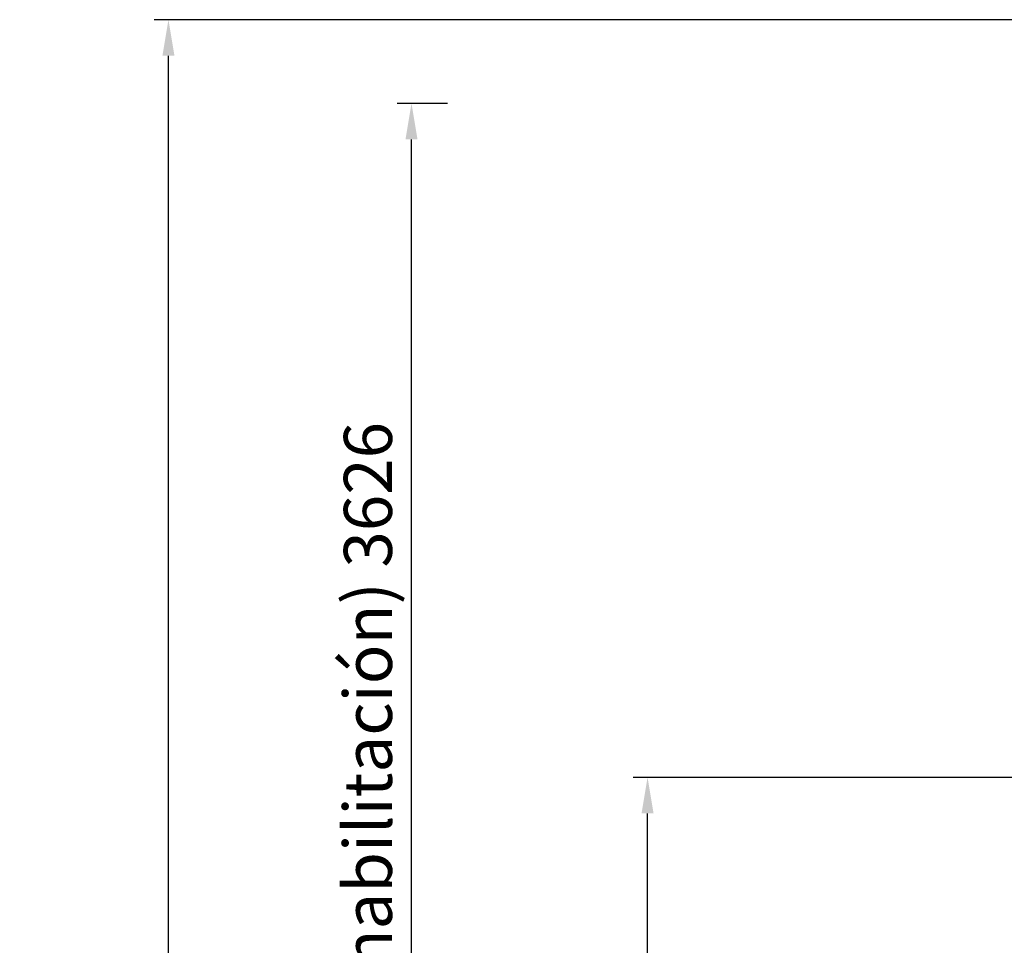
# Model space of a CAD drawing. Extents: x -55 to 50263, y -35 to 12432.
# Drawn here: x 12950 to 14998, y 9798 to 11723 of the extents above; entities that cross this region are included whole.
import ezdxf

# ---------------------------------------------------------------- set-up
doc = ezdxf.new("R2010")
doc.units = 0
doc.header["$LTSCALE"] = 0.5
doc.header["$MEASUREMENT"] = 0
doc.layers.get('DEFPOINTS').update_dxf_attribs({"linetype": 'CONTINUOUS'})
doc.layers.add('9', color=7, linetype='CONTINUOUS')
doc.styles.add('LD', font='ARIALUNI.TTF')
doc.dimstyles.new('LIFT', dxfattribs={"dimtxt": 2, "dimasz": 1.5, "dimexe": 0.6, "dimexo": 0, "dimgap": 0.5, "dimtad": 1, "dimdec": 0, "dimzin": 0, "dimdsep": 46, "dimtxsty": 'LD', "dimcen": 0, "dimdle": 3.5, "dimclrd": 1, "dimclre": 1, "dimclrt": 5, "dimadec": 0, "dimazin": 0, "dimtfac": 1, "dimtdec": 0, "dimtix": 1, "dimtmove": 1, "dimatfit": 3, "dimfxl": 1, "dimtfillclr": 256, "dimtolj": 1, "dimtzin": 0, "dimarcsym": 0})

# ---------------------------------------------------------------- blocks, each defined once
blk = doc.blocks.new('*D694')
at = {"layer": '9', "color": 1, "lineweight": -2}
for p, q in [((16122.4, 10147.5), (14226, 10147.5)), ((14256, 8122.5), (14256, 10072.5)), ((16122.4, 8047.5), (14226, 8047.5))]:
    blk.add_line(p, q, dxfattribs=at)
at = {"layer": '9', "color": 1}
for points in [[(14243.5, 10072.5), (14268.5, 10072.5), (14256, 10147.5)], [(14243.5, 8122.5), (14268.5, 8122.5), (14256, 8047.5)]]:
    blk.add_solid(points, dxfattribs=at)
at = {"layer": 'DEFPOINTS', "color": 0}
for p in [(14256, 10147.5), (16122.4, 10147.5), (16122.4, 8047.5)]:
    blk.add_point(p, dxfattribs=at)
at = {"layer": '9', "color": 5, "insert": (14179.3, 9097.5), "char_height": 100, "attachment_point": 5, "rotation": 90, "style": 'LD'}
blk.add_mtext('\\A1;ALT. CABINA  2100', dxfattribs=at)
blk = doc.blocks.new('*D698')
at = {"layer": '9', "color": 1, "lineweight": -2}
for p, q in [((13840.1, 11549.5), (13735.1, 11549.5)), ((13765.1, 7998.5), (13765.1, 11474.5)), ((13840.1, 7923.5), (13735.1, 7923.5))]:
    blk.add_line(p, q, dxfattribs=at)
at = {"layer": '9', "color": 1}
for points in [[(13752.6, 11474.5), (13777.6, 11474.5), (13765.1, 11549.5)], [(13752.6, 7998.5), (13777.6, 7998.5), (13765.1, 7923.5)]]:
    blk.add_solid(points, dxfattribs=at)
at = {"layer": 'DEFPOINTS', "color": 0}
for p in [(13765.1, 11549.5), (13840.1, 11549.5), (13840.1, 7923.5)]:
    blk.add_point(p, dxfattribs=at)
at = {"layer": '9', "color": 5, "insert": (13674.5, 9736.5), "char_height": 100, "attachment_point": 5, "rotation": 90, "style": 'LD'}
blk.add_mtext('\\A1;HUIDA (Minimo Rehabilitación) 3626', dxfattribs=at)
blk = doc.blocks.new('*D699')
at = {"layer": '9', "color": 1, "lineweight": -2}
for p, q in [((15200.4, 11723.5), (13229.7, 11723.5)), ((13259.7, 648.5), (13259.7, 11648.5)), ((15200.4, 573.5), (13229.7, 573.5))]:
    blk.add_line(p, q, dxfattribs=at)
at = {"layer": '9', "color": 1}
for points in [[(13247.2, 11648.5), (13272.2, 11648.5), (13259.7, 11723.5)], [(13247.2, 648.5), (13272.2, 648.5), (13259.7, 573.5)]]:
    blk.add_solid(points, dxfattribs=at)
at = {"layer": 'DEFPOINTS', "color": 0}
for p in [(13259.7, 11723.5), (15200.4, 11723.5), (15200.4, 573.5)]:
    blk.add_point(p, dxfattribs=at)
at = {"layer": '9', "color": 5, "insert": (13183, 6148.5), "char_height": 100, "attachment_point": 5, "rotation": 90, "style": 'LD'}
blk.add_mtext('\\A1;ALTURA TOTAL 11150', dxfattribs=at)

msp = doc.modelspace()

# ---------------------------------------------------------------- dimensions: what is measured, and where the dimension line sits
at = {"layer": '9'}
for base, p1, p2, text, picture, middle in [((13259.7, 11723.5), (15200.4, 573.5), (15200.4, 11723.5), 'ALTURA TOTAL <>', '*D699', (13183, 6148.5)), ((13765.1, 11549.5), (13840.1, 7923.5), (13840.1, 11549.5), 'HUIDA (Minimo Rehabilitación) <>', '*D698', (13674.5, 9736.5)), ((14256, 10147.5), (16122.4, 8047.5), (16122.4, 10147.5), 'ALT. CABINA  <>', '*D694', (14179.3, 9097.5))]:
    dim = msp.add_linear_dim(base=base, p1=p1, p2=p2, angle=90, text=text, dimstyle='LIFT', override={"dimscale": 50, "dimtix": 1}, dxfattribs=at)
    dim.commit()
    dim.dimension.update_dxf_attribs({"geometry": picture, "text_midpoint": middle})

doc.saveas('drawing.dxf')
